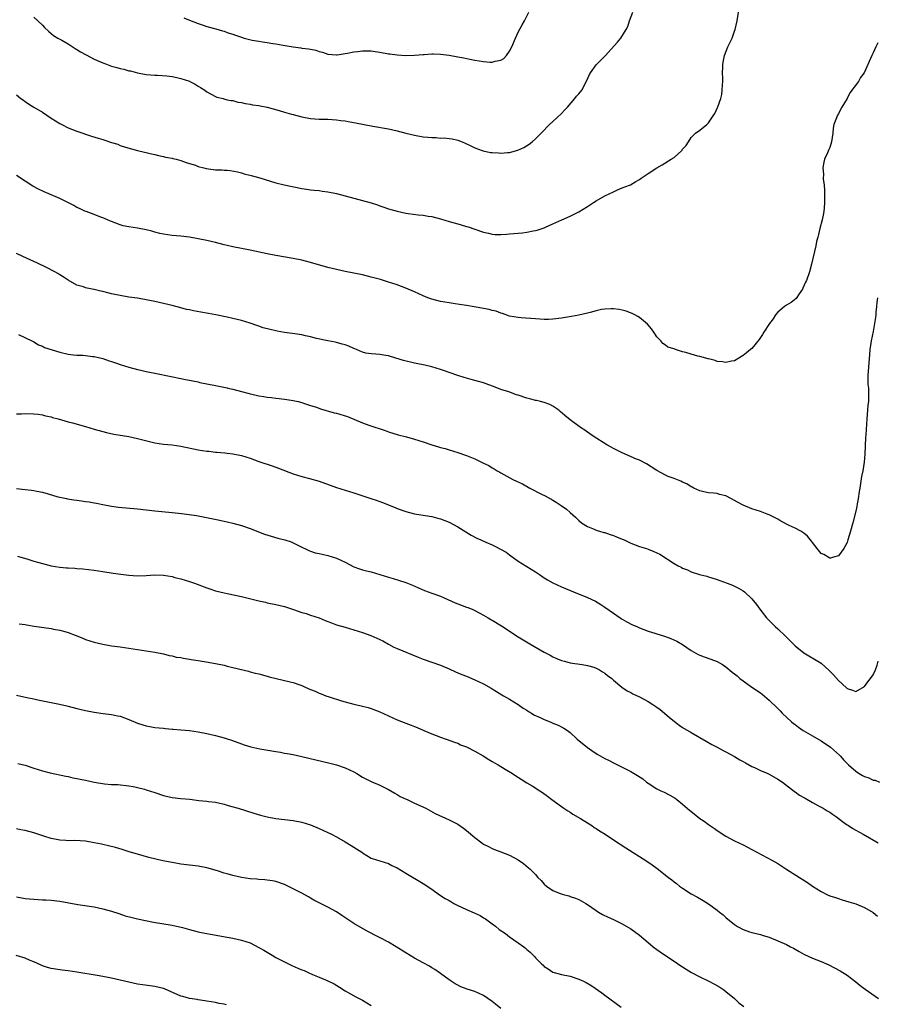
# Model space of a CAD drawing. Units: inches. Extents: x 2598000 to 2601000, y 1536000 to 1539000.
# Drawn here: x 2599328 to 2599526, y 1536812 to 1537039 of the extents above; entities that cross this region are included whole.
import ezdxf

# ---------------------------------------------------------------- set-up
doc = ezdxf.new("R2010")
doc.units = ezdxf.units.IN
doc.header["$MEASUREMENT"] = 0
doc.layers.add('LD25981536_10ft', color=102, linetype='Continuous')

msp = doc.modelspace()

# ---------------------------------------------------------------- linework, layer by layer
at = {"layer": 'LD25981536_10ft'}
for points, elevation in [([(2599327, 1537021.87), (2599328.06, 1537021), (2599328.62, 1537020.62), (2599329, 1537020.32), (2599329.82, 1537019.82), (2599331.06, 1537019), (2599333, 1537017.85), (2599335, 1537016.53), (2599337, 1537015.26), (2599337.49, 1537015), (2599339, 1537014.26), (2599341, 1537013.48), (2599344.36, 1537012.36), (2599345.9, 1537011.9), (2599347, 1537011.53), (2599347.43, 1537011.43), (2599349, 1537010.87), (2599350.46, 1537010.46), (2599351, 1537010.21), (2599352.21, 1537009.79), (2599354.98, 1537009), (2599356.6, 1537008.6), (2599357, 1537008.52), (2599358.23, 1537008.23), (2599359, 1537008.08), (2599359.87, 1537007.87), (2599361, 1537007.64), (2599361.5, 1537007.5), (2599363, 1537007.21), (2599363.15, 1537007.15), (2599363.9, 1537007), (2599365, 1537006.73), (2599366.21, 1537006.21), (2599367, 1537006.05), (2599368.38, 1537005.62), (2599369, 1537005.35), (2599370.33, 1537005), (2599370.84, 1537004.84), (2599373, 1537004.56), (2599374.55, 1537004.55), (2599375, 1537004.5), (2599375.71, 1537004.45), (2599376.4, 1537004.4), (2599378.08, 1537004.08), (2599379, 1537003.82), (2599379.66, 1537003.66), (2599381.23, 1537003.23), (2599383.3, 1537002.7), (2599387, 1537001.57), (2599388.89, 1537001.11), (2599393, 1537000.26), (2599394.08, 1537000.08), (2599395, 1536999.95), (2599395.84, 1536999.84), (2599397, 1536999.74), (2599397.64, 1536999.64), (2599399, 1536999.48), (2599401, 1536999.06), (2599405, 1536997.98), (2599407, 1536997.47), (2599409, 1536996.92), (2599410.43, 1536996.43), (2599411, 1536996.26), (2599411.92, 1536995.92), (2599413, 1536995.57), (2599415, 1536994.96), (2599417, 1536994.52), (2599417.57, 1536994.43), (2599419.85, 1536994.15), (2599421, 1536994.06), (2599422.15, 1536993.85), (2599423, 1536993.73), (2599425, 1536993.22), (2599427, 1536992.62), (2599429, 1536992.05), (2599429.83, 1536991.83), (2599431, 1536991.49), (2599431.39, 1536991.39), (2599433, 1536990.86), (2599435, 1536990.17), (2599436.12, 1536989.88), (2599437, 1536989.66), (2599437.61, 1536989.61), (2599439, 1536989.57), (2599440.29, 1536989.71), (2599441, 1536989.74), (2599443, 1536989.93), (2599443.99, 1536990.01), (2599445, 1536990.15), (2599446.44, 1536990.44), (2599447, 1536990.52), (2599447.39, 1536990.61), (2599449, 1536991.17), (2599449.33, 1536991.33), (2599451, 1536992.09), (2599453.05, 1536993), (2599455, 1536993.83), (2599455.75, 1536994.25), (2599457, 1536994.88), (2599459, 1536996.07), (2599460.41, 1536997), (2599461, 1536997.36), (2599463, 1536998.51), (2599464.03, 1536999), (2599465, 1536999.5), (2599465.91, 1536999.91), (2599467, 1537000.36), (2599468.74, 1537001), (2599468.92, 1537001.08), (2599470.18, 1537001.82), (2599471, 1537002.32), (2599471.39, 1537002.61), (2599473, 1537003.7), (2599475, 1537004.98), (2599476.28, 1537005.72), (2599478.37, 1537007), (2599479, 1537007.43), (2599480.78, 1537009), (2599480.89, 1537009.11), (2599481, 1537009.29), (2599481.79, 1537010.21), (2599482.32, 1537011), (2599483, 1537012.06), (2599483.98, 1537013), (2599485, 1537013.74), (2599486.56, 1537015), (2599487, 1537015.42), (2599488.07, 1537017), (2599488.43, 1537017.57), (2599489.07, 1537018.93), (2599489.14, 1537019.14), (2599489.82, 1537021), (2599490.04, 1537021.96), (2599490.17, 1537023), (2599490.2, 1537024.2), (2599490.25, 1537025), (2599490.26, 1537025.74), (2599490.23, 1537027), (2599490.26, 1537028.26), (2599490.3, 1537029), (2599490.61, 1537030.61), (2599490.7, 1537031), (2599491.48, 1537033), (2599491.98, 1537034.02), (2599492.41, 1537035), (2599493, 1537036.63), (2599493.13, 1537037), (2599493.57, 1537039), (2599493.89, 1537041)], 7610), ([(2599331, 1537039.83), (2599331.98, 1537039), (2599333, 1537038.02), (2599333.48, 1537037.48), (2599334.51, 1537036.51), (2599335.6, 1537035.6), (2599336.55, 1537035), (2599337.5, 1537034.5), (2599339, 1537033.67), (2599340.6, 1537032.6), (2599341, 1537032.4), (2599341.82, 1537031.82), (2599343.12, 1537031.12), (2599345, 1537030.14), (2599347, 1537029.28), (2599347.81, 1537029), (2599349, 1537028.53), (2599350.21, 1537028.21), (2599351, 1537027.96), (2599351.81, 1537027.81), (2599353, 1537027.47), (2599353.41, 1537027.41), (2599355, 1537027), (2599357, 1537026.61), (2599359, 1537026.43), (2599359.58, 1537026.42), (2599361.74, 1537026.26), (2599363, 1537026.09), (2599364.12, 1537025.88), (2599365, 1537025.68), (2599367, 1537025.05), (2599367.12, 1537025), (2599368.33, 1537024.33), (2599369, 1537023.91), (2599369.59, 1537023.59), (2599370.55, 1537023), (2599371, 1537022.61), (2599373, 1537021.47), (2599373.35, 1537021.35), (2599374.81, 1537021), (2599374.95, 1537020.95), (2599375.71, 1537020.76), (2599376.55, 1537020.55), (2599377, 1537020.54), (2599378.2, 1537020.2), (2599379, 1537020.11), (2599379.86, 1537019.86), (2599381, 1537019.72), (2599381.56, 1537019.56), (2599383, 1537019.41), (2599383.31, 1537019.31), (2599385, 1537019.03), (2599387.74, 1537018.26), (2599389, 1537017.86), (2599390.55, 1537017.45), (2599391, 1537017.31), (2599393, 1537016.82), (2599395, 1537016.45), (2599397, 1537016.29), (2599399, 1537016.25), (2599401, 1537016.14), (2599401.97, 1537015.97), (2599403, 1537015.85), (2599403.7, 1537015.7), (2599405.41, 1537015.41), (2599409.36, 1537014.64), (2599413, 1537014), (2599415, 1537013.55), (2599416.99, 1537012.99), (2599419, 1537012.53), (2599421, 1537012.21), (2599422.11, 1537012.11), (2599423, 1537011.99), (2599423.99, 1537011.99), (2599425, 1537011.89), (2599425.91, 1537011.91), (2599427, 1537011.8), (2599427.69, 1537011.69), (2599429, 1537011.42), (2599430.06, 1537011), (2599430.7, 1537010.7), (2599431, 1537010.59), (2599431.74, 1537010.26), (2599433, 1537009.61), (2599434.63, 1537009), (2599434.91, 1537008.91), (2599436.59, 1537008.59), (2599437, 1537008.53), (2599438.45, 1537008.45), (2599439, 1537008.39), (2599440.53, 1537008.53), (2599441, 1537008.53), (2599442.93, 1537009.07), (2599444.27, 1537009.73), (2599445.5, 1537010.5), (2599446.21, 1537011), (2599447, 1537011.68), (2599448.32, 1537013), (2599449, 1537013.72), (2599449.6, 1537014.4), (2599450.2, 1537015), (2599451, 1537015.71), (2599453, 1537017.54), (2599453.69, 1537018.31), (2599454.35, 1537019), (2599456.07, 1537021), (2599456.45, 1537021.55), (2599457, 1537022.14), (2599457.67, 1537023), (2599458.84, 1537025.16), (2599459.45, 1537026.55), (2599459.72, 1537027), (2599461, 1537028.8), (2599461.18, 1537029), (2599463.08, 1537030.92), (2599465.95, 1537034.05), (2599466.73, 1537035), (2599467.95, 1537037), (2599468.31, 1537037.69), (2599468.74, 1537039), (2599469.52, 1537041)], 7620), ([(2599365.7, 1537039.7), (2599367, 1537039.16), (2599369, 1537038.38), (2599369.96, 1537038.04), (2599371, 1537037.71), (2599373.12, 1537037.12), (2599374.66, 1537036.66), (2599375, 1537036.59), (2599375.71, 1537036.31), (2599376.15, 1537036.15), (2599377, 1537035.92), (2599377.66, 1537035.66), (2599379, 1537035.19), (2599379.63, 1537035), (2599381.47, 1537034.53), (2599383, 1537034.3), (2599383.9, 1537034.1), (2599385, 1537034), (2599386.26, 1537033.74), (2599387, 1537033.65), (2599388.67, 1537033.33), (2599391, 1537032.95), (2599392.74, 1537032.74), (2599393, 1537032.7), (2599394.53, 1537032.53), (2599395, 1537032.41), (2599396.23, 1537032.23), (2599397, 1537031.92), (2599397.78, 1537031.78), (2599399, 1537031.3), (2599401, 1537031.14), (2599401.15, 1537031.15), (2599403, 1537031.45), (2599403.51, 1537031.51), (2599405, 1537031.84), (2599405.9, 1537031.91), (2599407, 1537032.08), (2599408.04, 1537032.04), (2599409, 1537032.06), (2599409.9, 1537031.9), (2599411, 1537031.75), (2599413, 1537031.36), (2599413.34, 1537031.34), (2599415, 1537031.1), (2599417, 1537031.01), (2599419, 1537031.06), (2599421, 1537031.23), (2599421.23, 1537031.23), (2599423, 1537031.36), (2599423.34, 1537031.34), (2599425, 1537031.3), (2599427.05, 1537031.05), (2599429, 1537030.69), (2599430.4, 1537030.4), (2599431.84, 1537030.16), (2599433, 1537029.93), (2599435, 1537029.59), (2599436.54, 1537029.46), (2599437, 1537029.44), (2599437.63, 1537029.64), (2599439, 1537029.9), (2599439.69, 1537030.31), (2599440.32, 1537031), (2599441, 1537032), (2599441.52, 1537033), (2599442.38, 1537035), (2599443, 1537036.36), (2599443.94, 1537038.06), (2599444.43, 1537039), (2599445.44, 1537041)], 7630), ([(2599526.1, 1537033.9), (2599525.65, 1537033), (2599525, 1537031.58), (2599524.71, 1537031), (2599522.96, 1537027), (2599522.13, 1537025.87), (2599521.65, 1537025), (2599519.65, 1537022.35), (2599519, 1537021.01), (2599517.77, 1537019), (2599517.49, 1537018.51), (2599517, 1537017.47), (2599516.78, 1537017.22), (2599516.68, 1537017), (2599516.57, 1537016.57), (2599515.97, 1537015), (2599515.82, 1537014.18), (2599515.69, 1537013), (2599515.37, 1537011), (2599515, 1537009.72), (2599514.76, 1537009.24), (2599514.45, 1537008.45), (2599513.8, 1537007), (2599513.64, 1537006.36), (2599513.43, 1537005), (2599513.53, 1537003.53), (2599513.5, 1537002.5), (2599513.7, 1537001), (2599513.82, 1536999.82), (2599513.78, 1536998.22), (2599513.8, 1536997), (2599513.67, 1536995.67), (2599513.63, 1536995), (2599513.56, 1536994.44), (2599513.22, 1536993), (2599512.7, 1536991), (2599512.39, 1536989.61), (2599512.21, 1536989), (2599511.95, 1536987.95), (2599511.75, 1536987), (2599510.76, 1536982.76), (2599510.3, 1536981), (2599509.6, 1536979), (2599509.43, 1536978.57), (2599508.8, 1536977.2), (2599508.69, 1536977), (2599507.91, 1536975.91), (2599507.2, 1536974.8), (2599506.11, 1536973.89), (2599505, 1536973.27), (2599504.57, 1536973), (2599503, 1536971.65), (2599502.43, 1536971), (2599501.9, 1536970.1), (2599501.08, 1536969), (2599499.79, 1536967), (2599499.49, 1536966.51), (2599498.65, 1536965.35), (2599497, 1536963.27), (2599496.69, 1536963), (2599495.72, 1536962.28), (2599495, 1536961.61), (2599494.59, 1536961.41), (2599493.95, 1536961), (2599493, 1536960.44), (2599492.32, 1536960.32), (2599491, 1536960.01), (2599490.2, 1536960.2), (2599489, 1536960.27), (2599488.49, 1536960.49), (2599487, 1536960.83), (2599486.88, 1536960.88), (2599485, 1536961.41), (2599484.48, 1536961.52), (2599483, 1536961.91), (2599481.7, 1536962.3), (2599481, 1536962.48), (2599479.38, 1536963), (2599479, 1536963.14), (2599477.59, 1536963.59), (2599477, 1536963.99), (2599476.41, 1536964.41), (2599475.94, 1536965), (2599475, 1536965.98), (2599474.35, 1536967), (2599473.79, 1536967.79), (2599472.91, 1536968.91), (2599471, 1536970.45), (2599470.66, 1536970.66), (2599469.96, 1536971), (2599469.33, 1536971.33), (2599467.91, 1536971.91), (2599467, 1536972.12), (2599466.3, 1536972.3), (2599465, 1536972.42), (2599464.45, 1536972.45), (2599463, 1536972.38), (2599462.25, 1536972.25), (2599461, 1536971.97), (2599459.61, 1536971.61), (2599459, 1536971.42), (2599457.03, 1536970.97), (2599455.34, 1536970.66), (2599453, 1536970.28), (2599451, 1536970.03), (2599449.99, 1536969.99), (2599449, 1536969.98), (2599447.95, 1536970.05), (2599447, 1536970.1), (2599443.68, 1536970.32), (2599443, 1536970.39), (2599441, 1536970.74), (2599439.33, 1536971.33), (2599439, 1536971.42), (2599437.86, 1536971.86), (2599437, 1536972.07), (2599436.28, 1536972.28), (2599435, 1536972.5), (2599434.6, 1536972.6), (2599431, 1536973.2), (2599429.44, 1536973.44), (2599428.43, 1536973.57), (2599427, 1536973.78), (2599426.05, 1536973.95), (2599425, 1536974.15), (2599423, 1536974.67), (2599422.1, 1536975), (2599421, 1536975.46), (2599419, 1536976.39), (2599417, 1536977.22), (2599415, 1536977.94), (2599413.58, 1536978.42), (2599413, 1536978.61), (2599411.17, 1536979.17), (2599409, 1536979.76), (2599407, 1536980.25), (2599405, 1536980.68), (2599403, 1536981.05), (2599401, 1536981.48), (2599399, 1536982.01), (2599395, 1536983.15), (2599393, 1536983.66), (2599391, 1536984.07), (2599387, 1536984.76), (2599385, 1536985.15), (2599381, 1536986), (2599377, 1536986.75), (2599375.71, 1536987.04), (2599375, 1536987.2), (2599373, 1536987.73), (2599371, 1536988.22), (2599369, 1536988.64), (2599367, 1536989), (2599365, 1536989.25), (2599363, 1536989.4), (2599361, 1536989.65), (2599360.17, 1536989.83), (2599359, 1536990.13), (2599358.34, 1536990.34), (2599357, 1536990.68), (2599355, 1536991.07), (2599353, 1536991.35), (2599351.64, 1536991.64), (2599351, 1536991.81), (2599349, 1536992.59), (2599348.72, 1536992.72), (2599348.02, 1536993), (2599347, 1536993.45), (2599346.31, 1536993.69), (2599345, 1536994.2), (2599343.11, 1536994.89), (2599342.85, 1536995), (2599341.61, 1536995.61), (2599341, 1536995.88), (2599340.29, 1536996.29), (2599337, 1536997.94), (2599334.47, 1536999), (2599333.45, 1536999.45), (2599332.1, 1537000.1), (2599330.8, 1537000.8), (2599329, 1537001.92), (2599327, 1537003.26)], 7600), ([(2599526.01, 1536975), (2599525.9, 1536973.9), (2599525.84, 1536973), (2599525.68, 1536971.68), (2599525.64, 1536971), (2599525.57, 1536970.43), (2599525.33, 1536969), (2599525, 1536967.15), (2599524.58, 1536965), (2599524.52, 1536964.52), (2599524.27, 1536963), (2599524.16, 1536961.84), (2599523.8, 1536957), (2599523.8, 1536955.8), (2599523.84, 1536955), (2599523.92, 1536954.08), (2599523.97, 1536953), (2599523.94, 1536951), (2599523.83, 1536950.17), (2599523.73, 1536949), (2599523.54, 1536947), (2599523.31, 1536943.31), (2599523.3, 1536942.7), (2599523.14, 1536938.86), (2599522.96, 1536937), (2599522.61, 1536935), (2599522.36, 1536933.64), (2599521.95, 1536931), (2599521.83, 1536930.17), (2599521.53, 1536928.52), (2599521.32, 1536927.32), (2599521.24, 1536926.76), (2599521, 1536925.64), (2599520.33, 1536923), (2599519.78, 1536921), (2599519.19, 1536919), (2599519, 1536918.45), (2599518.28, 1536917), (2599517, 1536915.36), (2599515.83, 1536915), (2599515.18, 1536914.82), (2599515, 1536914.81), (2599514.65, 1536915), (2599513.61, 1536915.61), (2599513, 1536915.89), (2599512.07, 1536917), (2599511, 1536918.39), (2599510.76, 1536918.76), (2599509.87, 1536919.87), (2599509, 1536920.58), (2599508.76, 1536920.76), (2599508.35, 1536921), (2599507, 1536921.7), (2599505.64, 1536922.36), (2599505, 1536922.65), (2599503.49, 1536923.49), (2599503, 1536923.81), (2599502.19, 1536924.19), (2599501, 1536924.84), (2599500.53, 1536925), (2599499, 1536925.56), (2599497, 1536926.2), (2599495.01, 1536927.01), (2599493.71, 1536927.71), (2599493, 1536928.14), (2599492.27, 1536928.52), (2599491, 1536929.18), (2599489.54, 1536929.54), (2599489, 1536929.72), (2599488.2, 1536929.8), (2599487, 1536929.89), (2599485.89, 1536930.11), (2599485, 1536930.34), (2599483.61, 1536931), (2599483.22, 1536931.22), (2599483, 1536931.29), (2599481.97, 1536931.97), (2599481, 1536932.37), (2599480.57, 1536932.57), (2599479, 1536933.19), (2599477.66, 1536933.66), (2599477, 1536933.96), (2599475.02, 1536935.02), (2599472.63, 1536936.63), (2599471, 1536937.44), (2599470.3, 1536937.7), (2599467, 1536939.14), (2599465.79, 1536939.79), (2599465, 1536940.17), (2599464.48, 1536940.48), (2599463.51, 1536941), (2599460.33, 1536943), (2599459.55, 1536943.55), (2599459, 1536943.91), (2599458.36, 1536944.36), (2599457.4, 1536945), (2599455, 1536946.77), (2599453.78, 1536947.78), (2599452.72, 1536948.72), (2599452.35, 1536949), (2599451, 1536949.94), (2599450.32, 1536950.32), (2599449, 1536950.78), (2599448.13, 1536951), (2599447.21, 1536951.21), (2599447, 1536951.24), (2599445.64, 1536951.64), (2599445, 1536951.78), (2599443, 1536952.46), (2599442.58, 1536952.58), (2599440.79, 1536953.21), (2599439, 1536953.79), (2599437.7, 1536954.3), (2599435, 1536955.3), (2599433, 1536955.88), (2599432.09, 1536956.09), (2599430.53, 1536956.53), (2599429, 1536957.02), (2599427, 1536957.67), (2599425.93, 1536958.07), (2599425, 1536958.39), (2599423, 1536959), (2599421.39, 1536959.39), (2599421, 1536959.45), (2599419.75, 1536959.75), (2599419, 1536959.88), (2599416.47, 1536960.47), (2599414.7, 1536961), (2599413, 1536961.54), (2599412.38, 1536961.62), (2599411, 1536961.9), (2599410.09, 1536961.91), (2599409, 1536962.01), (2599407.79, 1536962.21), (2599407, 1536962.37), (2599405.59, 1536963), (2599405.2, 1536963.2), (2599405, 1536963.26), (2599403.82, 1536963.82), (2599403, 1536964.12), (2599402.29, 1536964.29), (2599401, 1536964.64), (2599400.69, 1536964.69), (2599399, 1536965.01), (2599396.4, 1536965.6), (2599395, 1536965.98), (2599393.79, 1536966.21), (2599393, 1536966.4), (2599391.39, 1536966.61), (2599390.72, 1536966.72), (2599389, 1536966.96), (2599387.29, 1536967.29), (2599387, 1536967.34), (2599385.65, 1536967.65), (2599384.06, 1536968.06), (2599383, 1536968.44), (2599382.56, 1536968.56), (2599381, 1536969.14), (2599379, 1536969.71), (2599377, 1536970.18), (2599375.71, 1536970.47), (2599373.07, 1536971.07), (2599371.38, 1536971.38), (2599369.65, 1536971.65), (2599367.94, 1536971.94), (2599367, 1536972.16), (2599366.3, 1536972.3), (2599365, 1536972.66), (2599363, 1536973.16), (2599361, 1536973.64), (2599359, 1536974.09), (2599357, 1536974.52), (2599355, 1536974.87), (2599353, 1536975.15), (2599351, 1536975.47), (2599349.74, 1536975.74), (2599349, 1536975.92), (2599348.11, 1536976.11), (2599347, 1536976.44), (2599346.51, 1536976.51), (2599345, 1536976.92), (2599344.92, 1536976.92), (2599343, 1536977.3), (2599342.51, 1536977.49), (2599341, 1536977.89), (2599339, 1536979.02), (2599337.8, 1536979.8), (2599337, 1536980.28), (2599336.58, 1536980.58), (2599335.87, 1536981), (2599333.98, 1536981.98), (2599331.87, 1536983), (2599328.52, 1536984.52), (2599327, 1536985.24)], 7590), ([(2599327.51, 1536966.49), (2599330.55, 1536965), (2599330.84, 1536964.84), (2599331, 1536964.78), (2599332.11, 1536964.11), (2599333, 1536963.77), (2599333.51, 1536963.51), (2599337, 1536962.38), (2599339, 1536961.91), (2599340.17, 1536961.83), (2599341, 1536961.71), (2599342.32, 1536961.68), (2599343, 1536961.62), (2599344.57, 1536961.43), (2599345, 1536961.4), (2599347, 1536960.91), (2599348.44, 1536960.44), (2599349, 1536960.22), (2599349.93, 1536959.93), (2599351, 1536959.53), (2599353, 1536958.95), (2599355, 1536958.42), (2599355.74, 1536958.26), (2599357, 1536957.93), (2599357.77, 1536957.77), (2599359, 1536957.53), (2599362.81, 1536956.81), (2599365, 1536956.36), (2599366.11, 1536956.11), (2599367, 1536955.95), (2599367.77, 1536955.77), (2599369, 1536955.53), (2599369.43, 1536955.43), (2599373, 1536954.68), (2599373.38, 1536954.62), (2599375.71, 1536954.16), (2599375.88, 1536954.12), (2599377, 1536953.87), (2599379, 1536953.34), (2599380.82, 1536952.83), (2599383, 1536952.35), (2599384.18, 1536952.18), (2599385, 1536952.02), (2599385.94, 1536951.94), (2599387, 1536951.76), (2599387.73, 1536951.73), (2599389, 1536951.55), (2599389.5, 1536951.5), (2599391, 1536951.26), (2599392.11, 1536951), (2599393, 1536950.76), (2599393.35, 1536950.65), (2599395, 1536950.09), (2599396.34, 1536949.66), (2599397.31, 1536949.31), (2599400.41, 1536948.41), (2599401, 1536948.28), (2599403.52, 1536947.52), (2599407, 1536946.1), (2599408.45, 1536945.55), (2599412.27, 1536944.27), (2599413, 1536943.99), (2599415.27, 1536943.27), (2599417.17, 1536942.83), (2599419, 1536942.32), (2599419.98, 1536942.02), (2599421, 1536941.66), (2599423, 1536941.01), (2599424.56, 1536940.56), (2599425, 1536940.4), (2599426.1, 1536940.11), (2599427, 1536939.8), (2599429, 1536939.2), (2599431, 1536938.54), (2599433, 1536937.73), (2599434.53, 1536937), (2599435, 1536936.75), (2599436.18, 1536936.18), (2599437, 1536935.65), (2599437.44, 1536935.44), (2599438.16, 1536935), (2599438.71, 1536934.71), (2599439, 1536934.52), (2599441.76, 1536933), (2599442.61, 1536932.61), (2599443.95, 1536931.95), (2599445.67, 1536931), (2599448.38, 1536929.62), (2599449.21, 1536929.21), (2599450.49, 1536928.52), (2599450.51, 1536928.51), (2599451, 1536928.2), (2599451.77, 1536927.77), (2599452.88, 1536927), (2599454.12, 1536926.12), (2599455, 1536925.33), (2599456.26, 1536924.26), (2599457, 1536923.53), (2599457.61, 1536923), (2599459, 1536922.08), (2599460.54, 1536921.46), (2599461, 1536921.24), (2599461.8, 1536921), (2599462.76, 1536920.76), (2599463, 1536920.71), (2599464.25, 1536920.26), (2599465, 1536920.05), (2599465.7, 1536919.7), (2599467, 1536919.19), (2599467.45, 1536919), (2599469, 1536918.25), (2599471, 1536917.49), (2599472.63, 1536917), (2599473, 1536916.84), (2599474.35, 1536916.35), (2599475, 1536915.99), (2599475.69, 1536915.69), (2599479, 1536913.59), (2599479.98, 1536913), (2599480.68, 1536912.68), (2599481, 1536912.51), (2599482.09, 1536912.09), (2599483, 1536911.65), (2599484.91, 1536911), (2599486.6, 1536910.6), (2599487, 1536910.48), (2599487.78, 1536910.22), (2599489, 1536909.84), (2599489.63, 1536909.63), (2599491.26, 1536909), (2599492.53, 1536908.53), (2599493.88, 1536907.88), (2599495, 1536907.23), (2599495.29, 1536907), (2599497, 1536905.38), (2599498.06, 1536904.06), (2599498.81, 1536903), (2599500.38, 1536901), (2599500.68, 1536900.68), (2599501.68, 1536899.68), (2599502.41, 1536899), (2599503, 1536898.49), (2599504.79, 1536896.79), (2599505, 1536896.56), (2599505.78, 1536895.78), (2599507, 1536894.51), (2599509, 1536892.93), (2599510.19, 1536892.19), (2599511.48, 1536891.48), (2599513, 1536890.52), (2599514.87, 1536888.87), (2599515.86, 1536887.86), (2599517, 1536886.49), (2599517.82, 1536885.82), (2599519, 1536884.64), (2599520.27, 1536884.27), (2599521, 1536883.97), (2599523, 1536885.14), (2599523.77, 1536886.23), (2599524.44, 1536887), (2599525, 1536887.82), (2599525.57, 1536889), (2599525.93, 1536890.07), (2599526.19, 1536891)], 7580), ([(2599327, 1536948.16), (2599328.17, 1536948.17), (2599329, 1536948.21), (2599331, 1536948.19), (2599332.04, 1536948.04), (2599333, 1536947.95), (2599333.71, 1536947.71), (2599335, 1536947.46), (2599335.32, 1536947.32), (2599336.62, 1536947), (2599339, 1536946.28), (2599339.96, 1536946.04), (2599343, 1536945.2), (2599345, 1536944.6), (2599347, 1536944.05), (2599347.84, 1536943.84), (2599349.49, 1536943.49), (2599353, 1536942.9), (2599355, 1536942.49), (2599359, 1536941.43), (2599361, 1536941.13), (2599363, 1536940.97), (2599365, 1536940.7), (2599369, 1536939.87), (2599371, 1536939.54), (2599371.5, 1536939.5), (2599373, 1536939.33), (2599373.32, 1536939.32), (2599375.15, 1536939.15), (2599375.71, 1536939.08), (2599377, 1536938.92), (2599379, 1536938.5), (2599381, 1536937.88), (2599383, 1536937.17), (2599386.1, 1536936.1), (2599387.58, 1536935.58), (2599391, 1536934.31), (2599393, 1536933.68), (2599394.78, 1536933.22), (2599397, 1536932.56), (2599401, 1536931.14), (2599405, 1536929.87), (2599409.13, 1536928.52), (2599410.18, 1536928.18), (2599411, 1536927.87), (2599411.65, 1536927.65), (2599414.52, 1536926.52), (2599415, 1536926.31), (2599417, 1536925.55), (2599419, 1536925.03), (2599422.5, 1536924.5), (2599423, 1536924.39), (2599424.1, 1536924.1), (2599425, 1536923.85), (2599427, 1536923.08), (2599429, 1536922.04), (2599432.13, 1536920.13), (2599433.44, 1536919.44), (2599434.37, 1536919), (2599435.53, 1536918.47), (2599437, 1536917.84), (2599437.6, 1536917.6), (2599438.91, 1536916.91), (2599440.17, 1536916.17), (2599441, 1536915.55), (2599443, 1536914.12), (2599447, 1536911.62), (2599447.88, 1536911), (2599449, 1536910.25), (2599449.77, 1536909.77), (2599451, 1536909.06), (2599453, 1536908.16), (2599455.76, 1536907), (2599459, 1536905.73), (2599460.87, 1536904.87), (2599462.1, 1536904.1), (2599463, 1536903.49), (2599465, 1536902.05), (2599466.54, 1536901), (2599467, 1536900.72), (2599468.1, 1536900.1), (2599469.42, 1536899.42), (2599470.37, 1536899), (2599471, 1536898.73), (2599473, 1536897.95), (2599474.54, 1536897.46), (2599475, 1536897.3), (2599476.77, 1536896.77), (2599478.25, 1536896.25), (2599479.64, 1536895.64), (2599481, 1536894.83), (2599483, 1536893.44), (2599484.56, 1536892.56), (2599485, 1536892.35), (2599485.98, 1536891.98), (2599487.49, 1536891.49), (2599489, 1536890.92), (2599490.23, 1536890.23), (2599491, 1536889.67), (2599492.48, 1536888.48), (2599493, 1536888.03), (2599493.58, 1536887.59), (2599494.23, 1536887), (2599495, 1536886.41), (2599496.96, 1536885), (2599499, 1536883.68), (2599499.38, 1536883.38), (2599501, 1536882), (2599503, 1536880.04), (2599503.52, 1536879.52), (2599504, 1536879), (2599506.14, 1536877), (2599506.6, 1536876.6), (2599507, 1536876.34), (2599507.75, 1536875.75), (2599508.86, 1536875), (2599511, 1536873.7), (2599513, 1536872.56), (2599515.15, 1536871.15), (2599517.25, 1536869.25), (2599517.48, 1536869), (2599518.18, 1536868.18), (2599519.3, 1536867), (2599521, 1536865.53), (2599521.79, 1536865), (2599522.55, 1536864.55), (2599523, 1536864.35), (2599524, 1536864), (2599525, 1536863.51), (2599525.46, 1536863.46), (2599526.53, 1536863)], 7570), ([(2599327, 1536930.87), (2599329, 1536930.63), (2599330.52, 1536930.52), (2599331, 1536930.46), (2599331.7, 1536930.3), (2599333, 1536930.08), (2599334.37, 1536929.63), (2599336.56, 1536929), (2599337, 1536928.86), (2599338.56, 1536928.56), (2599338.81, 1536928.52), (2599340.3, 1536928.3), (2599341, 1536928.21), (2599342.04, 1536928.04), (2599343, 1536927.92), (2599343.78, 1536927.78), (2599345, 1536927.61), (2599345.5, 1536927.5), (2599347, 1536927.23), (2599349, 1536926.83), (2599350.6, 1536926.6), (2599355, 1536926.19), (2599359, 1536925.71), (2599363, 1536925.35), (2599365.13, 1536925.13), (2599366.91, 1536924.91), (2599368.64, 1536924.64), (2599373.65, 1536923.65), (2599375.3, 1536923.3), (2599375.71, 1536923.2), (2599377, 1536922.89), (2599379, 1536922.35), (2599381, 1536921.67), (2599384.34, 1536920.34), (2599385.86, 1536919.86), (2599387.42, 1536919.42), (2599389.01, 1536919.01), (2599390.54, 1536918.54), (2599391, 1536918.32), (2599392.39, 1536917.61), (2599394.59, 1536916.59), (2599395, 1536916.43), (2599396.06, 1536916.06), (2599397, 1536915.9), (2599397.69, 1536915.69), (2599399, 1536915.44), (2599401, 1536914.78), (2599403, 1536913.84), (2599405, 1536912.79), (2599406.34, 1536912.34), (2599407, 1536912.11), (2599407.9, 1536911.9), (2599409, 1536911.62), (2599411, 1536911.04), (2599413, 1536910.42), (2599414.1, 1536910.1), (2599417, 1536909.17), (2599418.56, 1536908.56), (2599421.34, 1536907.34), (2599423, 1536906.72), (2599425, 1536906.02), (2599426.76, 1536905.24), (2599428.44, 1536904.44), (2599429, 1536904.21), (2599431, 1536903.46), (2599431.36, 1536903.36), (2599432.32, 1536903), (2599433, 1536902.72), (2599435, 1536901.66), (2599436.02, 1536901), (2599436.63, 1536900.63), (2599437, 1536900.43), (2599439.13, 1536899.12), (2599443, 1536896.64), (2599445.67, 1536895), (2599449, 1536893.04), (2599450.34, 1536892.34), (2599451, 1536891.97), (2599451.71, 1536891.71), (2599453, 1536891.16), (2599453.66, 1536891), (2599455, 1536890.63), (2599457.78, 1536890.22), (2599459, 1536889.99), (2599460.43, 1536889.57), (2599461, 1536889.37), (2599461.74, 1536889), (2599462.49, 1536888.49), (2599463, 1536888.22), (2599463.65, 1536887.65), (2599464.6, 1536887), (2599465, 1536886.62), (2599466.97, 1536884.97), (2599468.16, 1536884.16), (2599469, 1536883.74), (2599469.47, 1536883.47), (2599471, 1536882.73), (2599473, 1536881.66), (2599474.07, 1536881), (2599475, 1536880.39), (2599475.8, 1536879.8), (2599476.81, 1536879), (2599477.98, 1536877.98), (2599479, 1536877.12), (2599480.21, 1536876.21), (2599481, 1536875.68), (2599483, 1536874.49), (2599486.47, 1536872.47), (2599487.75, 1536871.75), (2599489, 1536871.1), (2599490.35, 1536870.35), (2599491, 1536870.04), (2599493, 1536868.94), (2599494.21, 1536868.21), (2599495, 1536867.79), (2599495.5, 1536867.5), (2599497, 1536866.68), (2599497.59, 1536866.41), (2599499, 1536865.72), (2599500.67, 1536865), (2599501, 1536864.84), (2599503, 1536863.73), (2599504.08, 1536863), (2599506.88, 1536860.88), (2599507, 1536860.81), (2599508.04, 1536860.04), (2599509, 1536859.49), (2599509.3, 1536859.3), (2599511, 1536858.33), (2599512.41, 1536857.59), (2599513.47, 1536857), (2599514.4, 1536856.4), (2599515, 1536856.07), (2599515.63, 1536855.63), (2599516.59, 1536855), (2599517.93, 1536853.93), (2599519, 1536853.18), (2599519.31, 1536853), (2599520.32, 1536852.32), (2599521, 1536851.93), (2599522.76, 1536851), (2599526.18, 1536849)], 7560), ([(2599327.26, 1536915.26), (2599328.05, 1536915), (2599329.38, 1536914.62), (2599331, 1536914.13), (2599332.21, 1536913.79), (2599333, 1536913.54), (2599335, 1536913.04), (2599337, 1536912.7), (2599338.59, 1536912.59), (2599339, 1536912.53), (2599340.5, 1536912.5), (2599341, 1536912.44), (2599342.36, 1536912.36), (2599345, 1536912.04), (2599347, 1536911.75), (2599349.36, 1536911.36), (2599351.1, 1536911.1), (2599353, 1536910.87), (2599355, 1536910.74), (2599357, 1536910.79), (2599359, 1536910.91), (2599361, 1536910.86), (2599363, 1536910.52), (2599363.64, 1536910.36), (2599365, 1536910), (2599367, 1536909.39), (2599368.17, 1536909), (2599371, 1536907.91), (2599371.68, 1536907.68), (2599373, 1536907.27), (2599375, 1536906.79), (2599375.71, 1536906.64), (2599379, 1536905.93), (2599383, 1536904.96), (2599384.61, 1536904.61), (2599385, 1536904.51), (2599387, 1536904.08), (2599389, 1536903.59), (2599389.43, 1536903.44), (2599391.07, 1536902.93), (2599393, 1536902.26), (2599394.01, 1536901.99), (2599395, 1536901.64), (2599396.98, 1536901.02), (2599398.4, 1536900.4), (2599399, 1536900.19), (2599399.84, 1536899.84), (2599401, 1536899.42), (2599403, 1536898.83), (2599405, 1536898.27), (2599407, 1536897.63), (2599408.95, 1536896.95), (2599410.34, 1536896.34), (2599411.66, 1536895.66), (2599413, 1536894.9), (2599414.25, 1536894.25), (2599415, 1536893.9), (2599419.88, 1536891.88), (2599421, 1536891.43), (2599425, 1536890.04), (2599427, 1536889.2), (2599428.51, 1536888.51), (2599429, 1536888.32), (2599429.92, 1536887.92), (2599431, 1536887.52), (2599433, 1536886.69), (2599435, 1536885.73), (2599436.72, 1536884.72), (2599437, 1536884.58), (2599437.97, 1536883.97), (2599439.23, 1536883.23), (2599439.6, 1536883), (2599441, 1536882.19), (2599442.99, 1536881), (2599444.16, 1536880.16), (2599445, 1536879.68), (2599445.38, 1536879.38), (2599446.07, 1536879), (2599446.62, 1536878.62), (2599448.03, 1536877.97), (2599449, 1536877.47), (2599450.34, 1536877), (2599451, 1536876.68), (2599452.2, 1536876.2), (2599453.53, 1536875.53), (2599454.37, 1536875), (2599455, 1536874.49), (2599456.59, 1536873), (2599459, 1536871), (2599461, 1536869.66), (2599461.43, 1536869.43), (2599463, 1536868.47), (2599464, 1536868), (2599465, 1536867.46), (2599465.32, 1536867.32), (2599469, 1536865.51), (2599470.59, 1536864.59), (2599471.77, 1536863.77), (2599472.68, 1536863), (2599473, 1536862.77), (2599475, 1536861.5), (2599475.99, 1536861), (2599476.69, 1536860.69), (2599478.04, 1536860.04), (2599479.3, 1536859.3), (2599479.69, 1536859), (2599481, 1536857.96), (2599482.57, 1536856.57), (2599483.67, 1536855.67), (2599485, 1536854.65), (2599485.98, 1536853.98), (2599487, 1536853.24), (2599488.34, 1536852.34), (2599489, 1536851.86), (2599491, 1536850.57), (2599493, 1536849.48), (2599495, 1536848.51), (2599495.98, 1536847.98), (2599497, 1536847.49), (2599501.65, 1536845), (2599503, 1536844.19), (2599504.82, 1536843), (2599508, 1536841), (2599508.63, 1536840.63), (2599509.85, 1536839.85), (2599511.05, 1536839), (2599513, 1536837.77), (2599514.5, 1536837), (2599515, 1536836.76), (2599516.33, 1536836.33), (2599517, 1536836.1), (2599517.86, 1536835.86), (2599519.4, 1536835.4), (2599521, 1536834.87), (2599523, 1536834.06), (2599525, 1536832.89), (2599526.05, 1536832.05)], 7550), ([(2599327.64, 1536899.64), (2599329, 1536899.43), (2599329.35, 1536899.35), (2599331.08, 1536899.08), (2599335, 1536898.52), (2599335.6, 1536898.4), (2599337, 1536898.17), (2599338.17, 1536897.83), (2599339, 1536897.63), (2599340.62, 1536897), (2599342.32, 1536896.32), (2599343, 1536896.02), (2599345, 1536895.39), (2599347, 1536894.94), (2599349, 1536894.56), (2599351, 1536894.27), (2599353, 1536894.01), (2599359, 1536893.06), (2599361, 1536892.65), (2599362.32, 1536892.32), (2599363, 1536892.19), (2599363.95, 1536891.95), (2599365, 1536891.8), (2599365.66, 1536891.66), (2599367, 1536891.49), (2599367.41, 1536891.41), (2599369, 1536891.18), (2599370.86, 1536890.86), (2599373, 1536890.46), (2599375, 1536890.05), (2599375.71, 1536889.87), (2599377, 1536889.56), (2599380.64, 1536888.64), (2599381, 1536888.56), (2599382.22, 1536888.22), (2599383, 1536888.03), (2599385, 1536887.49), (2599385.4, 1536887.4), (2599387.02, 1536886.98), (2599390.25, 1536886.25), (2599391, 1536886.03), (2599392.51, 1536885.49), (2599393, 1536885.33), (2599393.72, 1536885), (2599395, 1536884.45), (2599396.03, 1536884.03), (2599397, 1536883.59), (2599397.45, 1536883.45), (2599398.49, 1536883), (2599399.27, 1536882.73), (2599402.18, 1536881.82), (2599403, 1536881.58), (2599405, 1536881.04), (2599406.7, 1536880.7), (2599407, 1536880.62), (2599408.29, 1536880.29), (2599409, 1536880.07), (2599411, 1536879.26), (2599413, 1536878.32), (2599415, 1536877.45), (2599417, 1536876.65), (2599418.21, 1536876.21), (2599419, 1536875.87), (2599419.63, 1536875.63), (2599421.18, 1536875), (2599423, 1536874.22), (2599425, 1536873.46), (2599426.36, 1536873), (2599428.24, 1536872.24), (2599429, 1536872), (2599429.68, 1536871.68), (2599431, 1536871.22), (2599433, 1536870.2), (2599434.88, 1536869.12), (2599436.23, 1536868.23), (2599437, 1536867.79), (2599437.49, 1536867.49), (2599438.36, 1536867), (2599439.96, 1536866.04), (2599441.64, 1536865), (2599442.46, 1536864.46), (2599443.71, 1536863.71), (2599445, 1536862.89), (2599446.18, 1536862.18), (2599447.95, 1536861), (2599448.6, 1536860.6), (2599449.78, 1536859.78), (2599450.79, 1536859), (2599453, 1536857.4), (2599453.57, 1536857), (2599454.43, 1536856.43), (2599455, 1536856.09), (2599455.64, 1536855.64), (2599457.36, 1536854.64), (2599459.98, 1536853), (2599460.58, 1536852.58), (2599461, 1536852.33), (2599461.81, 1536851.81), (2599463.12, 1536851), (2599465, 1536849.71), (2599467.86, 1536847.85), (2599472.74, 1536844.74), (2599473.93, 1536843.93), (2599475.09, 1536843.09), (2599477.76, 1536841), (2599478.47, 1536840.47), (2599479, 1536840), (2599479.58, 1536839.58), (2599480.29, 1536839), (2599481, 1536838.49), (2599483, 1536837.23), (2599484.44, 1536836.44), (2599485.71, 1536835.71), (2599487, 1536834.89), (2599489, 1536833.41), (2599489.53, 1536833), (2599490.35, 1536832.35), (2599491, 1536831.74), (2599493, 1536830.12), (2599493.68, 1536829.68), (2599495, 1536828.95), (2599496.46, 1536828.46), (2599497, 1536828.3), (2599498.01, 1536828.01), (2599499, 1536827.8), (2599499.6, 1536827.6), (2599501, 1536827.18), (2599503, 1536826.38), (2599505, 1536825.47), (2599505.92, 1536825), (2599506.63, 1536824.63), (2599507, 1536824.4), (2599507.91, 1536823.91), (2599509, 1536823.26), (2599509.17, 1536823.17), (2599511, 1536822.36), (2599513, 1536821.56), (2599514.78, 1536820.78), (2599516.12, 1536820.12), (2599517.41, 1536819.41), (2599519, 1536818.4), (2599521, 1536816.88), (2599522.04, 1536816.04), (2599523.18, 1536815.18), (2599526.23, 1536813)], 7540), ([(2599327, 1536883.1), (2599329.42, 1536882.58), (2599331, 1536882.27), (2599331.94, 1536882.06), (2599336.93, 1536881.07), (2599338.65, 1536880.65), (2599339, 1536880.58), (2599341, 1536880.07), (2599343, 1536879.62), (2599345, 1536879.24), (2599347.07, 1536878.93), (2599349, 1536878.69), (2599350.39, 1536878.39), (2599351, 1536878.26), (2599353, 1536877.54), (2599355, 1536876.66), (2599356.24, 1536876.24), (2599357, 1536876.02), (2599357.86, 1536875.86), (2599359, 1536875.69), (2599361, 1536875.47), (2599361.44, 1536875.44), (2599363, 1536875.25), (2599363.24, 1536875.24), (2599365, 1536875.09), (2599367, 1536874.94), (2599369, 1536874.66), (2599371, 1536874.26), (2599373, 1536873.8), (2599375, 1536873.26), (2599375.71, 1536873.03), (2599376.71, 1536872.71), (2599379, 1536871.86), (2599379.64, 1536871.64), (2599381.17, 1536871.17), (2599381.89, 1536871), (2599383.29, 1536870.71), (2599387, 1536870.08), (2599388.07, 1536869.93), (2599389, 1536869.75), (2599389.62, 1536869.62), (2599391, 1536869.39), (2599393, 1536868.96), (2599396.2, 1536868.2), (2599399.41, 1536867.41), (2599400.98, 1536867), (2599403, 1536866.33), (2599405, 1536865.38), (2599405.67, 1536865), (2599407, 1536864.2), (2599407.77, 1536863.77), (2599409, 1536863.16), (2599411, 1536862.3), (2599413, 1536861.34), (2599414.45, 1536860.45), (2599415, 1536860.17), (2599415.72, 1536859.72), (2599417.08, 1536859.08), (2599417.29, 1536859), (2599419, 1536858.17), (2599421.6, 1536857), (2599423.79, 1536855.79), (2599427, 1536854.32), (2599429, 1536853.28), (2599430.37, 1536852.37), (2599431, 1536851.89), (2599433, 1536850.23), (2599434.58, 1536849), (2599435, 1536848.72), (2599436.13, 1536848.13), (2599437, 1536847.69), (2599437.48, 1536847.48), (2599439, 1536846.93), (2599441, 1536846.14), (2599443, 1536845.05), (2599444.2, 1536844.2), (2599445.31, 1536843.31), (2599445.66, 1536843), (2599447, 1536841.66), (2599447.56, 1536841), (2599448.27, 1536840.27), (2599449, 1536839.45), (2599449.49, 1536839), (2599451, 1536838.02), (2599452.69, 1536837.31), (2599453, 1536837.2), (2599453.17, 1536837.17), (2599453.72, 1536837), (2599454.74, 1536836.74), (2599455, 1536836.62), (2599456.23, 1536836.23), (2599457, 1536835.87), (2599457.57, 1536835.57), (2599458.59, 1536835), (2599459, 1536834.74), (2599461, 1536833.33), (2599461.53, 1536833), (2599462.46, 1536832.46), (2599463.79, 1536831.79), (2599465, 1536831.26), (2599467, 1536830.31), (2599469, 1536829.14), (2599471, 1536827.64), (2599473, 1536825.94), (2599474.16, 1536825), (2599475, 1536824.36), (2599475.79, 1536823.79), (2599478.16, 1536822.16), (2599479, 1536821.63), (2599480.58, 1536820.58), (2599481, 1536820.33), (2599481.79, 1536819.79), (2599483.06, 1536819.06), (2599485, 1536818.01), (2599486.92, 1536817.08), (2599488.34, 1536816.34), (2599489.61, 1536815.61), (2599490.52, 1536815), (2599491, 1536814.64), (2599492.97, 1536813), (2599494.02, 1536812.02), (2599495.17, 1536811.17)], 7530), ([(2599327.36, 1536867.36), (2599329, 1536866.94), (2599331, 1536866.28), (2599333, 1536865.65), (2599334.83, 1536865.17), (2599338.42, 1536864.42), (2599339, 1536864.31), (2599340.04, 1536864.04), (2599341, 1536863.88), (2599341.7, 1536863.7), (2599343, 1536863.47), (2599345, 1536863.06), (2599347.37, 1536862.63), (2599349, 1536862.5), (2599350.46, 1536862.46), (2599353, 1536862.17), (2599354.01, 1536861.99), (2599355, 1536861.77), (2599356.63, 1536861.37), (2599357, 1536861.27), (2599359, 1536860.64), (2599361, 1536859.94), (2599363, 1536859.45), (2599365, 1536859.23), (2599367.06, 1536859.06), (2599369.18, 1536858.82), (2599371, 1536858.65), (2599371.42, 1536858.58), (2599373, 1536858.37), (2599375, 1536857.91), (2599375.71, 1536857.72), (2599376.49, 1536857.51), (2599378.23, 1536857), (2599381.85, 1536855.85), (2599383.39, 1536855.39), (2599385, 1536854.99), (2599387, 1536854.64), (2599389, 1536854.41), (2599391, 1536854.19), (2599393, 1536853.81), (2599395, 1536853.15), (2599397, 1536852.31), (2599399, 1536851.41), (2599399.84, 1536851), (2599401, 1536850.37), (2599403, 1536849.21), (2599403.4, 1536849), (2599404.4, 1536848.4), (2599405, 1536848), (2599405.64, 1536847.64), (2599406.85, 1536846.85), (2599407, 1536846.72), (2599409, 1536845.48), (2599410.45, 1536845), (2599411, 1536844.85), (2599413, 1536844.22), (2599413.8, 1536843.79), (2599415, 1536843.2), (2599417, 1536841.98), (2599421, 1536839.62), (2599423, 1536838.27), (2599424.77, 1536837), (2599426.14, 1536836.14), (2599427, 1536835.66), (2599427.41, 1536835.41), (2599428.14, 1536835), (2599429, 1536834.55), (2599429.86, 1536834.14), (2599431, 1536833.6), (2599432.83, 1536832.83), (2599434.19, 1536832.19), (2599435, 1536831.69), (2599435.44, 1536831.44), (2599436.03, 1536831), (2599437, 1536830.31), (2599437.75, 1536829.75), (2599438.62, 1536829), (2599440.03, 1536828.03), (2599441, 1536827.29), (2599443, 1536825.92), (2599444.3, 1536825), (2599444.69, 1536824.69), (2599445, 1536824.37), (2599445.75, 1536823.75), (2599446.41, 1536823), (2599446.72, 1536822.72), (2599447, 1536822.4), (2599448.4, 1536821), (2599448.73, 1536820.73), (2599449, 1536820.45), (2599449.9, 1536819.9), (2599451, 1536819.1), (2599451.29, 1536819), (2599453, 1536818.55), (2599455, 1536818.15), (2599457, 1536817.51), (2599458.05, 1536817), (2599458.71, 1536816.71), (2599459.97, 1536815.97), (2599462.31, 1536814.31), (2599463, 1536813.77), (2599466.81, 1536811)], 7520), ([(2599439, 1536810.74), (2599437.72, 1536811.72), (2599437, 1536812.36), (2599435, 1536813.73), (2599433, 1536814.64), (2599431.21, 1536815.21), (2599429.74, 1536815.74), (2599429, 1536816.07), (2599428.42, 1536816.42), (2599427, 1536817.33), (2599425, 1536818.83), (2599423.72, 1536819.72), (2599423, 1536820.14), (2599422.47, 1536820.47), (2599421, 1536821.24), (2599419, 1536822.34), (2599417, 1536823.55), (2599414.76, 1536825), (2599413, 1536826.06), (2599411.27, 1536827), (2599409.72, 1536827.72), (2599409, 1536828.11), (2599408.4, 1536828.4), (2599407, 1536829.2), (2599405, 1536830.39), (2599402.22, 1536832.22), (2599401, 1536833.05), (2599399, 1536834.15), (2599395.78, 1536835.78), (2599395, 1536836.24), (2599394.5, 1536836.5), (2599393, 1536837.36), (2599391, 1536838.4), (2599389, 1536839.34), (2599387, 1536840.05), (2599386.22, 1536840.22), (2599385, 1536840.4), (2599384.46, 1536840.46), (2599383, 1536840.52), (2599382.57, 1536840.57), (2599381, 1536840.67), (2599379, 1536841), (2599377, 1536841.47), (2599375.71, 1536841.83), (2599375, 1536842.02), (2599373.5, 1536842.5), (2599371, 1536843.22), (2599369, 1536843.59), (2599367, 1536843.81), (2599365, 1536844.08), (2599364.23, 1536844.23), (2599363, 1536844.42), (2599360.85, 1536844.85), (2599357.62, 1536845.62), (2599355, 1536846.35), (2599353.06, 1536846.94), (2599351.45, 1536847.45), (2599349.89, 1536847.89), (2599348.31, 1536848.31), (2599347, 1536848.61), (2599346.69, 1536848.69), (2599345, 1536849.04), (2599343, 1536849.36), (2599340.48, 1536849.52), (2599339, 1536849.5), (2599338.44, 1536849.56), (2599337, 1536849.59), (2599336.23, 1536849.77), (2599335, 1536850), (2599333.56, 1536850.44), (2599331, 1536851.28), (2599329, 1536851.86), (2599328.02, 1536852.02), (2599327, 1536852.22)], 7510), ([(2599327, 1536836.5), (2599329, 1536836.14), (2599331, 1536835.95), (2599333, 1536835.85), (2599333.79, 1536835.79), (2599335, 1536835.74), (2599337, 1536835.52), (2599341.23, 1536834.77), (2599345, 1536834.18), (2599347, 1536833.77), (2599349, 1536833.2), (2599350.65, 1536832.65), (2599352.16, 1536832.16), (2599353.72, 1536831.72), (2599355, 1536831.41), (2599358.66, 1536830.66), (2599363, 1536829.97), (2599365.43, 1536829.43), (2599367, 1536828.97), (2599369, 1536828.45), (2599370.2, 1536828.2), (2599371.87, 1536827.87), (2599375.71, 1536827.21), (2599377, 1536826.98), (2599379, 1536826.54), (2599381, 1536825.86), (2599383, 1536824.84), (2599384.17, 1536824.17), (2599386.09, 1536823), (2599387, 1536822.52), (2599390.66, 1536820.66), (2599392.07, 1536820.07), (2599393, 1536819.63), (2599393.48, 1536819.48), (2599394.47, 1536819), (2599395.41, 1536818.59), (2599397, 1536817.95), (2599399, 1536817.07), (2599400.41, 1536816.41), (2599401.65, 1536815.65), (2599403, 1536814.78), (2599405.43, 1536813.43), (2599407, 1536812.66), (2599408, 1536812), (2599409, 1536811.39)], 7500), ([(2599375.53, 1536811.53), (2599375, 1536811.69), (2599373.9, 1536811.9), (2599373, 1536812.09), (2599371, 1536812.42), (2599370.52, 1536812.52), (2599369, 1536812.7), (2599368.76, 1536812.76), (2599367, 1536813.01), (2599365.46, 1536813.46), (2599365, 1536813.58), (2599361.22, 1536815.22), (2599361, 1536815.3), (2599359, 1536815.79), (2599357.93, 1536815.93), (2599356.17, 1536816.17), (2599355, 1536816.37), (2599353, 1536816.8), (2599351, 1536817.28), (2599349, 1536817.73), (2599347, 1536818.12), (2599345.64, 1536818.36), (2599341, 1536819.13), (2599339, 1536819.41), (2599337.56, 1536819.56), (2599335, 1536819.93), (2599334.2, 1536820.2), (2599333, 1536820.55), (2599332.71, 1536820.71), (2599331, 1536821.51), (2599330.19, 1536821.81), (2599329, 1536822.35), (2599326.96, 1536822.96)], 7490)]:
    msp.add_lwpolyline(points, dxfattribs=dict(at, elevation=elevation))

doc.saveas('drawing.dxf')
